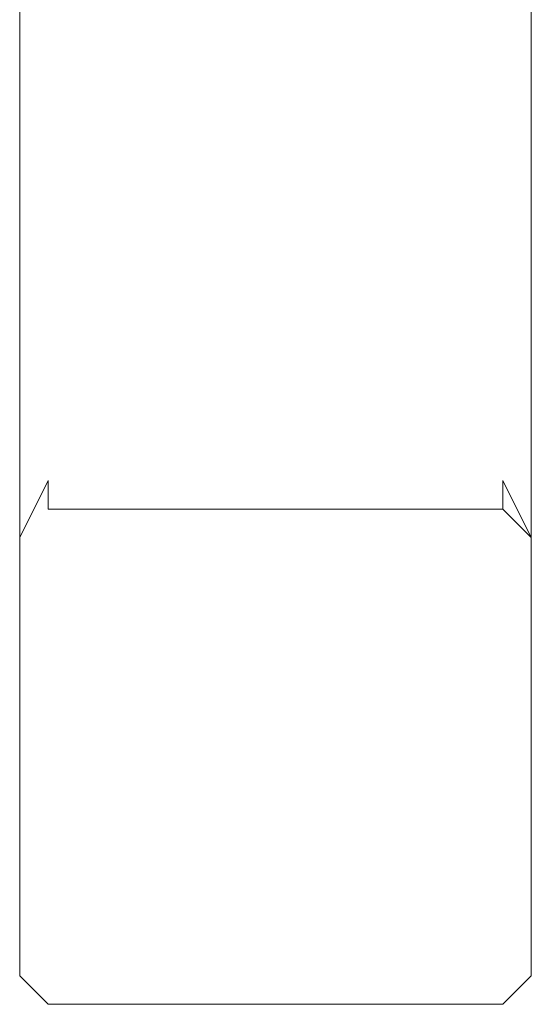
# Model space of a CAD drawing. Extents: x 0 to 912, y -916 to 0.
# Drawn here: x 761 to 779, y -916 to -881 of the extents above; entities that cross this region are included whole.
import ezdxf

# ---------------------------------------------------------------- set-up
doc = ezdxf.new("R2010")
doc.units = 0
doc.header["$LTSCALE"] = 500
doc.header["$MEASUREMENT"] = 0
doc.layers.add('CHROM', color=229, linetype='Continuous')

msp = doc.modelspace()

# ---------------------------------------------------------------- linework, layer by layer
at = {"layer": 'CHROM', "lineweight": 0}
for points, invisible_edges in [([(761.044, -898.168, 895.769), (761.044, -899.168, 911.906), (761.044, -860.502, 911.906), (761.044, -860.502, 895.769)], 1), ([(761.044, -899.168, 1077.946), (761.044, -898.168, 1094.084), (761.044, -860.502, 1094.084), (761.044, -860.502, 1077.946)], 5), ([(761.044, -860.502, 911.906), (761.044, -899.168, 911.906), (762.044, -897.168, 912.717), (762.044, -860.502, 912.717)], 15), ([(762.044, -898.168, 1094.926), (762.044, -860.502, 1094.926), (761.044, -860.502, 1094.084), (761.044, -898.168, 1094.084)], 15), ([(762.044, -860.502, 1077.136), (762.044, -897.168, 1077.136), (761.044, -899.168, 1077.946), (761.044, -860.502, 1077.946)], 15), ([(761.044, -898.168, 895.769), (761.044, -860.502, 895.769), (762.044, -860.502, 894.926), (762.044, -898.168, 894.926)], 15), ([(778.073, -897.168, 1077.136), (762.044, -897.168, 1077.136), (762.044, -860.502, 1077.136), (778.073, -860.502, 1077.136)], 11), ([(762.044, -898.168, 1094.926), (778.073, -898.168, 1094.926), (778.073, -860.502, 1094.926), (762.044, -860.502, 1094.926)], 15), ([(762.044, -897.168, 912.717), (778.073, -897.168, 912.717), (778.073, -860.502, 912.717), (762.044, -860.502, 912.717)], 15), ([(778.073, -898.168, 894.926), (762.044, -898.168, 894.926), (762.044, -860.502, 894.926), (778.073, -860.502, 894.926)], 15), ([(778.073, -897.168, 1077.136), (778.073, -860.502, 1077.136), (779.073, -860.502, 1077.946), (779.073, -899.168, 1077.946)], 15), ([(778.073, -860.502, 1094.926), (778.073, -898.168, 1094.926), (779.073, -898.168, 1094.084), (779.073, -860.502, 1094.084)], 15), ([(778.073, -898.168, 894.926), (778.073, -860.502, 894.926), (779.073, -860.502, 895.769), (779.073, -898.168, 895.769)], 15), ([(778.073, -860.502, 912.717), (778.073, -897.168, 912.717), (779.073, -899.168, 911.906), (779.073, -860.502, 911.906)], 15), ([(779.073, -898.168, 1094.084), (779.073, -899.168, 1077.946), (779.073, -860.502, 1077.946), (779.073, -860.502, 1094.084)], 1), ([(779.073, -899.168, 911.906), (779.073, -898.168, 895.769), (779.073, -860.502, 895.769), (779.073, -860.502, 911.906)], 1), ([(762.044, -898.168, 1076.326), (761.044, -899.168, 1077.946), (762.044, -897.168, 1077.136), (762.044, -898.168, 1076.326)], 9), ([(761.044, -899.168, 911.906), (762.044, -898.168, 913.527), (762.044, -897.168, 912.717), (761.044, -899.168, 911.906)], 9), ([(778.073, -898.168, 1076.326), (762.044, -898.168, 1076.326), (762.044, -897.168, 1077.136), (778.073, -897.168, 1077.136)], 15), ([(778.073, -897.168, 912.717), (762.044, -897.168, 912.717), (762.044, -898.168, 913.527), (778.073, -898.168, 913.527)], 15), ([(779.073, -899.168, 1077.946), (778.073, -898.168, 1076.326), (778.073, -897.168, 1077.136), (779.073, -899.168, 1077.946)], 8), ([(778.073, -897.168, 912.717), (778.073, -898.168, 913.527), (779.073, -899.168, 911.906), (778.073, -897.168, 912.717)], 13), ([(761.044, -914.6, 912.717), (761.044, -899.168, 911.906), (761.044, -898.168, 895.769), (761.044, -914.6, 895.769)], 3), ([(761.044, -914.6, 1094.084), (761.044, -898.168, 1094.084), (761.044, -899.168, 1077.946), (761.044, -914.6, 1077.136)], 6), ([(762.044, -914.6, 1094.926), (762.044, -898.168, 1094.926), (761.044, -898.168, 1094.084), (761.044, -914.6, 1094.084)], 15), ([(762.044, -898.168, 894.926), (762.044, -914.6, 894.926), (761.044, -914.6, 895.769), (761.044, -898.168, 895.769)], 15), ([(762.044, -898.168, 1076.326), (762.044, -898.168, 913.527), (761.044, -899.168, 911.906), (761.044, -899.168, 1077.946)], 15), ([(762.044, -898.168, 1076.326), (778.073, -898.168, 1076.326), (778.073, -898.168, 913.527), (762.044, -898.168, 913.527)], 2), ([(778.073, -914.6, 1094.926), (778.073, -898.168, 1094.926), (762.044, -898.168, 1094.926), (762.044, -914.6, 1094.926)], 15), ([(762.044, -914.6, 894.926), (762.044, -898.168, 894.926), (778.073, -898.168, 894.926), (778.073, -914.6, 894.926)], 15), ([(778.073, -898.168, 1094.926), (778.073, -914.6, 1094.926), (779.073, -914.6, 1094.084), (779.073, -898.168, 1094.084)], 15), ([(778.073, -914.6, 894.926), (778.073, -898.168, 894.926), (779.073, -898.168, 895.769), (779.073, -914.6, 895.769)], 15), ([(779.073, -899.168, 1077.946), (779.073, -899.168, 911.906), (778.073, -898.168, 913.527), (778.073, -898.168, 1076.326)], 15), ([(779.073, -898.168, 1094.084), (779.073, -914.6, 1094.084), (779.073, -914.6, 1077.136), (779.073, -899.168, 1077.946)], 12), ([(779.073, -899.168, 911.906), (779.073, -914.6, 912.717), (779.073, -914.6, 895.769), (779.073, -898.168, 895.769)], 9), ([(761.044, -914.6, 1077.136), (761.044, -899.168, 1077.946), (761.044, -899.168, 911.906), (761.044, -914.6, 912.717)], 7), ([(779.073, -899.168, 1077.946), (779.073, -914.6, 1077.136), (779.073, -914.6, 912.717), (779.073, -899.168, 911.906)], 5), ([(762.044, -915.6, 895.769), (761.044, -914.6, 895.769), (762.044, -914.6, 894.926), (762.044, -915.6, 895.769)], 14), ([(761.044, -914.6, 1094.084), (762.044, -915.6, 1094.084), (762.044, -914.6, 1094.926), (761.044, -914.6, 1094.084)], 14), ([(762.044, -915.6, 1077.136), (762.044, -915.6, 1094.084), (761.044, -914.6, 1094.084), (761.044, -914.6, 1077.136)], 15), ([(762.044, -915.6, 895.769), (762.044, -915.6, 912.717), (761.044, -914.6, 912.717), (761.044, -914.6, 895.769)], 15), ([(762.044, -915.6, 912.717), (762.044, -915.6, 1077.136), (761.044, -914.6, 1077.136), (761.044, -914.6, 912.717)], 15), ([(778.073, -914.6, 1094.926), (762.044, -914.6, 1094.926), (762.044, -915.6, 1094.084), (778.073, -915.6, 1094.084)], 15), ([(762.044, -914.6, 894.926), (778.073, -914.6, 894.926), (778.073, -915.6, 895.769), (762.044, -915.6, 895.769)], 15), ([(779.073, -914.6, 895.769), (778.073, -915.6, 895.769), (778.073, -914.6, 894.926), (779.073, -914.6, 895.769)], 14), ([(778.073, -915.6, 1094.084), (779.073, -914.6, 1094.084), (778.073, -914.6, 1094.926), (778.073, -915.6, 1094.084)], 14), ([(778.073, -915.6, 912.717), (778.073, -915.6, 895.769), (779.073, -914.6, 895.769), (779.073, -914.6, 912.717)], 15), ([(778.073, -915.6, 1094.084), (778.073, -915.6, 1077.136), (779.073, -914.6, 1077.136), (779.073, -914.6, 1094.084)], 15), ([(778.073, -915.6, 1077.136), (778.073, -915.6, 912.717), (779.073, -914.6, 912.717), (779.073, -914.6, 1077.136)], 15), ([(778.073, -915.6, 1094.084), (762.044, -915.6, 1094.084), (762.044, -915.6, 1077.136), (778.073, -915.6, 1077.136)], 14), ([(778.073, -915.6, 912.717), (762.044, -915.6, 912.717), (762.044, -915.6, 895.769), (778.073, -915.6, 895.769)], 11), ([(778.073, -915.6, 1077.136), (762.044, -915.6, 1077.136), (762.044, -915.6, 912.717), (778.073, -915.6, 912.717)], 15)]:
    msp.add_3dface(points, dxfattribs=dict(at, invisible_edges=invisible_edges))

doc.saveas('drawing.dxf')
